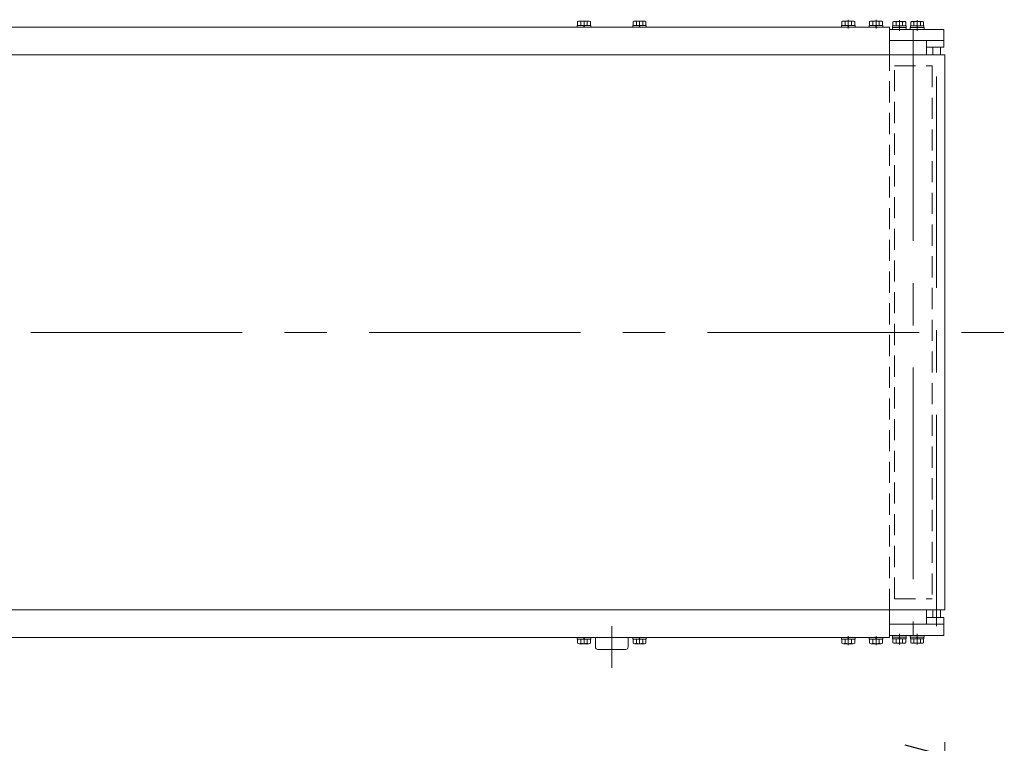
# Model space of a CAD drawing. Units: millimetres. Extents: x -3438 to 3438, y -2316 to 2316.
# Drawn here: x -974 to -88, y -742 to -90 of the extents above; entities that cross this region are included whole.
import ezdxf
from ezdxf.enums import TextEntityAlignment as Align

# ---------------------------------------------------------------- set-up
doc = ezdxf.new("R2010")
doc.units = ezdxf.units.MM
doc.header["$LTSCALE"] = 3
for name, pattern in [('CENTER', [50.8, 31.75, -6.35, 6.35, -6.35]), ('CENTERX2', [101.6, 63.5, -12.7, 12.7, -12.7]), ('DASHED2', [9.525, 6.35, -3.175])]:
    doc.linetypes.add(name, pattern=pattern)
for name, color, linetype in [('3', 7, 'Continuous'), ('4', 7, 'Continuous'), ('5', 7, 'Continuous'), ('6', 7, 'Continuous'), ('Layer0008', 7, 'Continuous'), ('寸法', 7, 'Continuous')]:
    doc.layers.add(name, color=color, linetype=linetype)
doc.styles.add('dcStyle0', font='ＭＳ Ｐゴシック', dxfattribs={"width": 0.9})
doc.dimstyles.new('dc_Rotated', dxfattribs={"dimtxt": 48, "dimasz": 36.000023, "dimexe": 12, "dimexo": 12, "dimgap": 10, "dimtad": 3, "dimdsep": 46, "dimtxsty": 'dcStyle0', "dimblk1": 'OPEN30', "dimblk2": 'OPEN30', "dimsah": 1, "dimcen": 0.09, "dimclrd": 2, "dimclre": 2, "dimclrt": 2, "dimadec": 0, "dimazin": 2, "dimtfac": 1, "dimtdec": 4, "dimtmove": 0, "dimatfit": 3, "dimfxl": 1, "dimarcsym": 1})

# ---------------------------------------------------------------- blocks, each defined once
blk = doc.blocks.new('_Open30')
at = {"color": 0, "linetype": 'ByBlock', "lineweight": -2}
for p, q in [((-1, 0.267949), (0, 0)), ((0, 0), (-1, -0.267949)), ((0, 0), (-1, 0))]:
    blk.add_line(p, q, dxfattribs=at)
blk = doc.blocks.new('*D90')
at = {"color": 2, "linetype": 'Continuous', "lineweight": 13}
for p, q in [((-2141.12, -1317.69), (-2141.12, -741.26)), ((-141.12, -1308.19), (-141.12, -741.26)), ((-2141.12, -753.26), (-141.12, -753.26))]:
    blk.add_line(p, q, dxfattribs=at)
at = {"color": 2, "xscale": 36.00003369138344, "yscale": 35.99987241868372}
for p, rotation in [((-2141.12, -753.26), 180), ((-141.12, -753.26), 360)]:
    blk.add_blockref('_Open30', p, dxfattribs=dict(at, rotation=rotation))
at = {"color": 2, "style": 'dcStyle0', "width": 0.774103}
blk.add_text('機\u3000長', height=48, dxfattribs=at).set_placement((-1213.12, -741.26), (-1069.12, -741.26), align=Align.FIT)
blk = doc.blocks.new('DC_GROUP_W_TBCUH_RE_020_1_94')
at = {"color": 7, "linetype": 'Continuous', "lineweight": 13}
for p, q in [((-209.22, -647.11), (-209.22, -648.61)), ((-203.12, -648.61), (-203.52, -647.11)), ((-202.72, -648.61), (-203.12, -647.11)), ((-197.02, -647.11), (-197.02, -648.61)), ((-209.22, -648.61), (-197.02, -648.61)), ((-208.89, -648.61), (-208.89, -652.11)), ((-207.45, -652.61), (-198.79, -652.61)), ((-206, -648.61), (-206, -652.11)), ((-200.23, -648.61), (-200.23, -652.11)), ((-197.34, -648.61), (-197.34, -652.11))]:
    blk.add_line(p, q, dxfattribs=at)
at = {"color": 3, "linetype": 'CENTER', "lineweight": 13}
blk.add_line((-203.12, -653.83), (-203.12, -645.89), dxfattribs=at)
at = {"color": 7, "linetype": 'Continuous', "lineweight": 13}
for centre, radius, start, end in [((-207.45, -650.3), 2.32, 231.48106, 308.51894), ((-203.12, -644.1), 8.51, 250.18081, 289.81919), ((-198.79, -650.3), 2.32, 231.48106, 308.51894)]:
    blk.add_arc(centre, radius, start, end, dxfattribs=at)
blk = doc.blocks.new('DC_GROUP_W_TBCUH_RE_020_1_95')
at = {"color": 7, "linetype": 'Continuous', "lineweight": 13}
for p, q in [((-234.22, -647.11), (-234.22, -648.61)), ((-228.12, -648.61), (-228.52, -647.11)), ((-227.72, -648.61), (-228.12, -647.11)), ((-222.02, -647.11), (-222.02, -648.61)), ((-234.22, -648.61), (-222.02, -648.61)), ((-233.89, -648.61), (-233.89, -652.11)), ((-232.45, -652.61), (-223.79, -652.61)), ((-231, -648.61), (-231, -652.11)), ((-225.23, -648.61), (-225.23, -652.11)), ((-222.34, -648.61), (-222.34, -652.11))]:
    blk.add_line(p, q, dxfattribs=at)
at = {"color": 3, "linetype": 'CENTER', "lineweight": 13}
blk.add_line((-228.12, -653.83), (-228.12, -645.89), dxfattribs=at)
at = {"color": 7, "linetype": 'Continuous', "lineweight": 13}
for centre, radius, start, end in [((-232.45, -650.3), 2.32, 231.48106, 308.51894), ((-228.12, -644.1), 8.51, 250.18081, 289.81919), ((-223.79, -650.3), 2.32, 231.48106, 308.51894)]:
    blk.add_arc(centre, radius, start, end, dxfattribs=at)
blk = doc.blocks.new('DC_GROUP_W_TBCUH_RE_020_1_96')
at = {"color": 7, "linetype": 'Continuous', "lineweight": 13}
for p, q in [((-209.22, -97.11), (-209.22, -95.61)), ((-197.02, -95.61), (-209.22, -95.61)), ((-208.89, -95.61), (-208.89, -92.12)), ((-198.79, -91.61), (-207.45, -91.61)), ((-206, -95.61), (-206, -92.12)), ((-203.52, -95.61), (-203.12, -97.11)), ((-203.12, -95.61), (-202.72, -97.11)), ((-200.23, -95.61), (-200.23, -92.12)), ((-197.34, -95.61), (-197.34, -92.12)), ((-197.02, -97.11), (-197.02, -95.61))]:
    blk.add_line(p, q, dxfattribs=at)
at = {"color": 3, "linetype": 'CENTER', "lineweight": 13}
blk.add_line((-203.12, -90.39), (-203.12, -98.33), dxfattribs=at)
at = {"color": 7, "linetype": 'Continuous', "lineweight": 13}
for centre, radius, start, end in [((-207.45, -93.93), 2.32, 51.48106, 128.51894), ((-203.12, -100.13), 8.51, 70.18081, 109.81919), ((-198.79, -93.93), 2.32, 51.48106, 128.51894)]:
    blk.add_arc(centre, radius, start, end, dxfattribs=at)
blk = doc.blocks.new('DC_GROUP_W_TBCUH_RE_020_1_97')
at = {"color": 7, "linetype": 'Continuous', "lineweight": 13}
for p, q in [((-234.22, -97.11), (-234.22, -95.61)), ((-222.02, -95.61), (-234.22, -95.61)), ((-233.89, -95.61), (-233.89, -92.12)), ((-223.79, -91.61), (-232.45, -91.61)), ((-231, -95.61), (-231, -92.12)), ((-228.52, -95.61), (-228.12, -97.11)), ((-228.12, -95.61), (-227.72, -97.11)), ((-225.23, -95.61), (-225.23, -92.12)), ((-222.34, -95.61), (-222.34, -92.12)), ((-222.02, -97.11), (-222.02, -95.61))]:
    blk.add_line(p, q, dxfattribs=at)
at = {"color": 3, "linetype": 'CENTER', "lineweight": 13}
blk.add_line((-228.12, -90.39), (-228.12, -98.33), dxfattribs=at)
at = {"color": 7, "linetype": 'Continuous', "lineweight": 13}
for centre, radius, start, end in [((-232.45, -93.93), 2.32, 51.48106, 128.51894), ((-228.12, -100.13), 8.51, 70.18081, 109.81919), ((-223.79, -93.93), 2.32, 51.48106, 128.51894)]:
    blk.add_arc(centre, radius, start, end, dxfattribs=at)
blk = doc.blocks.new('DC_GROUP_W_TBCUH_RE_020_1_98')
at = {"color": 7, "linetype": 'Continuous', "lineweight": 13}
for p, q in [((-191.12, -122.11), (-191.12, -97.11)), ((-191.12, -647.11), (-191.12, -622.11))]:
    blk.add_line(p, q, dxfattribs=at)
at = {"color": 4, "linetype": 'DASHED2', "lineweight": 13}
blk.add_line((-191.12, -622.11), (-191.12, -372.11), dxfattribs=at)
blk = doc.blocks.new('DC_GROUP_W_TBCUH_RE_020_1_92')
at = {"layer": '4', "color": 3, "linetype": 'Continuous', "lineweight": 13}
for p, q in [((-145.12, -115.11), (-152.12, -115.11)), ((-152.12, -629.11), (-145.12, -629.11))]:
    blk.add_line(p, q, dxfattribs=at)
at = {"layer": '4', "color": 7, "linetype": 'Continuous', "lineweight": 13}
for p, q in [((-152.12, -115.11), (-152.12, -122.11)), ((-145.12, -122.11), (-145.12, -115.11)), ((-152.12, -622.11), (-152.12, -629.11)), ((-145.12, -629.11), (-145.12, -622.11))]:
    blk.add_line(p, q, dxfattribs=at)
blk = doc.blocks.new('DC_GROUP_W_TBCUH_RE_020_1_86')
at = {"layer": '3', "color": 7, "linetype": 'Continuous', "lineweight": 13}
for p, q in [((-188.37, -645.11), (-175.87, -645.11)), ((-188.37, -645.11), (-188.37, -646.71)), ((-188.37, -646.71), (-175.87, -646.71)), ((-188.22, -646.71), (-188.22, -648.21)), ((-182.12, -648.21), (-182.52, -646.71)), ((-181.72, -648.21), (-182.12, -646.71)), ((-176.02, -646.71), (-176.02, -648.21)), ((-175.87, -645.11), (-175.87, -646.71)), ((-188.22, -648.21), (-176.02, -648.21)), ((-187.89, -648.21), (-187.89, -651.71)), ((-186.45, -652.21), (-177.79, -652.21)), ((-185, -648.21), (-185, -651.71)), ((-179.23, -648.21), (-179.23, -651.71)), ((-176.34, -648.21), (-176.34, -651.71))]:
    blk.add_line(p, q, dxfattribs=at)
at = {"layer": '3', "color": 3, "linetype": 'CENTERX2', "lineweight": 13}
blk.add_line((-182.12, -653.46), (-182.12, -643.86), dxfattribs=at)
at = {"layer": '3', "color": 7, "linetype": 'Continuous', "lineweight": 13}
for centre, radius, start, end in [((-186.45, -649.9), 2.32, 231.48106, 308.51894), ((-182.12, -643.7), 8.51, 250.18081, 289.81919), ((-177.79, -649.9), 2.32, 231.48106, 308.51894)]:
    blk.add_arc(centre, radius, start, end, dxfattribs=at)
blk = doc.blocks.new('DC_GROUP_W_TBCUH_RE_020_1_87')
at = {"layer": '3', "color": 7, "linetype": 'Continuous', "lineweight": 13}
for p, q in [((-172.37, -645.11), (-159.87, -645.11)), ((-172.37, -645.11), (-172.37, -646.71)), ((-172.37, -646.71), (-159.87, -646.71)), ((-172.22, -646.71), (-172.22, -648.21)), ((-166.12, -648.21), (-166.52, -646.71)), ((-165.72, -648.21), (-166.12, -646.71)), ((-160.02, -646.71), (-160.02, -648.21)), ((-159.87, -645.11), (-159.87, -646.71)), ((-172.22, -648.21), (-160.02, -648.21)), ((-171.89, -648.21), (-171.89, -651.71)), ((-170.45, -652.21), (-161.79, -652.21)), ((-169, -648.21), (-169, -651.71)), ((-163.23, -648.21), (-163.23, -651.71)), ((-160.34, -648.21), (-160.34, -651.71))]:
    blk.add_line(p, q, dxfattribs=at)
at = {"layer": '3', "color": 3, "linetype": 'CENTERX2', "lineweight": 13}
blk.add_line((-166.12, -653.46), (-166.12, -643.86), dxfattribs=at)
at = {"layer": '3', "color": 7, "linetype": 'Continuous', "lineweight": 13}
for centre, radius, start, end in [((-170.45, -649.9), 2.32, 231.48106, 308.51894), ((-166.12, -643.7), 8.51, 250.18081, 289.81919), ((-161.79, -649.9), 2.32, 231.48106, 308.51894)]:
    blk.add_arc(centre, radius, start, end, dxfattribs=at)
blk = doc.blocks.new('DC_GROUP_W_TBCUH_RE_020_1_88')
at = {"layer": '3', "color": 7, "linetype": 'Continuous', "lineweight": 13}
for p, q in [((-191.12, -635.11), (-142.12, -635.11)), ((-191.12, -635.11), (-191.12, -645.11)), ((-142.12, -635.11), (-142.12, -645.11)), ((-142.12, -645.11), (-191.12, -645.11))]:
    blk.add_line(p, q, dxfattribs=at)
blk = doc.blocks.new('DC_GROUP_W_TBCUH_RE_020_1_89')
at = {"layer": '3', "color": 7, "linetype": 'Continuous', "lineweight": 13}
for p, q in [((-142.12, -99.11), (-191.12, -99.11)), ((-191.12, -109.11), (-191.12, -99.11)), ((-142.12, -109.11), (-142.12, -99.11)), ((-191.12, -109.11), (-142.12, -109.11))]:
    blk.add_line(p, q, dxfattribs=at)
blk = doc.blocks.new('DC_GROUP_W_TBCUH_RE_020_1_90')
at = {"layer": '3', "color": 7, "linetype": 'Continuous', "lineweight": 13}
for p, q in [((-188.37, -99.11), (-188.37, -97.51)), ((-188.37, -97.51), (-175.87, -97.51)), ((-188.22, -97.51), (-188.22, -96.01)), ((-188.22, -96.01), (-176.02, -96.01)), ((-187.89, -96.01), (-187.89, -92.52)), ((-186.45, -92.01), (-177.79, -92.01)), ((-185, -96.01), (-185, -92.52)), ((-182.12, -96.01), (-182.52, -97.51)), ((-181.72, -96.01), (-182.12, -97.51)), ((-179.23, -96.01), (-179.23, -92.52)), ((-176.34, -96.01), (-176.34, -92.52)), ((-176.02, -97.51), (-176.02, -96.01)), ((-175.87, -99.11), (-175.87, -97.51)), ((-188.37, -99.11), (-175.87, -99.11))]:
    blk.add_line(p, q, dxfattribs=at)
at = {"layer": '3', "color": 3, "linetype": 'CENTERX2', "lineweight": 13}
blk.add_line((-182.12, -90.76), (-182.12, -100.36), dxfattribs=at)
at = {"layer": '3', "color": 7, "linetype": 'Continuous', "lineweight": 13}
for centre, radius, start, end in [((-186.45, -94.33), 2.32, 51.48106, 128.51894), ((-182.12, -100.53), 8.51, 70.18081, 109.81919), ((-177.79, -94.33), 2.32, 51.48106, 128.51894)]:
    blk.add_arc(centre, radius, start, end, dxfattribs=at)
blk = doc.blocks.new('DC_GROUP_W_TBCUH_RE_020_1_91')
at = {"layer": '3', "color": 7, "linetype": 'Continuous', "lineweight": 13}
for p, q in [((-172.37, -99.11), (-172.37, -97.51)), ((-172.37, -97.51), (-159.87, -97.51)), ((-172.22, -97.51), (-172.22, -96.01)), ((-172.22, -96.01), (-160.02, -96.01)), ((-171.89, -96.01), (-171.89, -92.52)), ((-170.45, -92.01), (-161.79, -92.01)), ((-169, -96.01), (-169, -92.52)), ((-166.12, -96.01), (-166.52, -97.51)), ((-165.72, -96.01), (-166.12, -97.51)), ((-163.23, -96.01), (-163.23, -92.52)), ((-160.34, -96.01), (-160.34, -92.52)), ((-160.02, -97.51), (-160.02, -96.01)), ((-159.87, -99.11), (-159.87, -97.51)), ((-172.37, -99.11), (-159.87, -99.11))]:
    blk.add_line(p, q, dxfattribs=at)
at = {"layer": '3', "color": 3, "linetype": 'CENTERX2', "lineweight": 13}
blk.add_line((-166.12, -90.76), (-166.12, -100.36), dxfattribs=at)
at = {"layer": '3', "color": 7, "linetype": 'Continuous', "lineweight": 13}
for centre, radius, start, end in [((-170.45, -94.33), 2.32, 51.48106, 128.51894), ((-166.12, -100.53), 8.51, 70.18081, 109.81919), ((-161.79, -94.33), 2.32, 51.48106, 128.51894)]:
    blk.add_arc(centre, radius, start, end, dxfattribs=at)
blk = doc.blocks.new('DC_GROUP_W_TBCUH_RE_020_1_93')
at = {"layer": '5', "color": 3, "linetype": 'CENTERX2', "lineweight": 13}
blk.add_line((-148.62, -636.78), (-148.62, -107.01), dxfattribs=at)
blk = doc.blocks.new('DC_GROUP_W_TBCUH_RE_020_1_99')
at = {"layer": '6', "color": 3, "linetype": 'CENTERX2', "lineweight": 13}
blk.add_line((-169.62, -99.11), (-169.62, -645.11), dxfattribs=at)
blk = doc.blocks.new('DC_GROUP_W_TBCUH_RE_020_1_100')
at = {"layer": '寸法', "color": 7, "linetype": 'Continuous', "lineweight": 13}
for p, q in [((-191.12, -122.11), (-191.12, -109.11)), ((-142.12, -109.11), (-191.12, -109.11)), ((-157.62, -109.11), (-157.62, -122.11)), ((-157.62, -115.11), (-142.12, -115.11)), ((-142.12, -115.11), (-142.12, -109.11)), ((-191.12, -622.11), (-191.12, -635.11)), ((-157.62, -635.11), (-157.62, -622.11)), ((-157.62, -629.11), (-142.12, -629.11)), ((-142.12, -629.11), (-142.12, -635.11)), ((-142.12, -635.11), (-191.12, -635.11))]:
    blk.add_line(p, q, dxfattribs=at)
at = {"layer": '寸法', "color": 4, "linetype": 'DASHED2', "lineweight": 13}
blk.add_line((-191.12, -622.11), (-191.12, -122.11), dxfattribs=at)
blk = doc.blocks.new('DC_GROUP_W_TBCUH_RE_020_1_202')
at = {"layer": 'Layer0008', "color": 140, "linetype": 'Continuous', "lineweight": 13}
for p, q in [((-472.22, -647.11), (-460.02, -647.11)), ((-472.22, -647.11), (-472.22, -648.61)), ((-466.12, -648.61), (-466.52, -647.11)), ((-465.72, -648.61), (-466.12, -647.11)), ((-460.02, -647.11), (-460.02, -648.61)), ((-472.22, -648.61), (-460.02, -648.61)), ((-471.89, -648.61), (-471.89, -652.11)), ((-470.45, -652.61), (-461.79, -652.61)), ((-469, -648.61), (-469, -652.11)), ((-463.23, -648.61), (-463.23, -652.11)), ((-460.34, -648.61), (-460.34, -652.11))]:
    blk.add_line(p, q, dxfattribs=at)
at = {"layer": 'Layer0008', "color": 3, "linetype": 'CENTERX2', "lineweight": 13}
blk.add_line((-466.12, -652.61), (-466.12, -647.11), dxfattribs=at)
at = {"layer": 'Layer0008', "color": 140, "linetype": 'Continuous', "lineweight": 13}
for centre, radius, start, end in [((-470.45, -650.3), 2.32, 231.48106, 308.51894), ((-466.12, -644.1), 8.51, 250.18081, 289.81919), ((-461.79, -650.3), 2.32, 231.48106, 308.51894)]:
    blk.add_arc(centre, radius, start, end, dxfattribs=at)
blk = doc.blocks.new('DC_GROUP_W_TBCUH_RE_020_1_203')
at = {"layer": 'Layer0008', "color": 140, "linetype": 'Continuous', "lineweight": 13}
for p, q in [((-422.22, -647.11), (-410.02, -647.11)), ((-422.22, -647.11), (-422.22, -648.61)), ((-416.12, -648.61), (-416.52, -647.11)), ((-415.72, -648.61), (-416.12, -647.11)), ((-410.02, -647.11), (-410.02, -648.61)), ((-422.22, -648.61), (-410.02, -648.61)), ((-421.89, -648.61), (-421.89, -652.11)), ((-420.45, -652.61), (-411.79, -652.61)), ((-419, -648.61), (-419, -652.11)), ((-413.23, -648.61), (-413.23, -652.11)), ((-410.34, -648.61), (-410.34, -652.11))]:
    blk.add_line(p, q, dxfattribs=at)
at = {"layer": 'Layer0008', "color": 3, "linetype": 'CENTERX2', "lineweight": 13}
blk.add_line((-416.12, -652.61), (-416.12, -647.11), dxfattribs=at)
at = {"layer": 'Layer0008', "color": 140, "linetype": 'Continuous', "lineweight": 13}
for centre, radius, start, end in [((-420.45, -650.3), 2.32, 231.48106, 308.51894), ((-416.12, -644.1), 8.51, 250.18081, 289.81919), ((-411.79, -650.3), 2.32, 231.48106, 308.51894)]:
    blk.add_arc(centre, radius, start, end, dxfattribs=at)
blk = doc.blocks.new('DC_GROUP_W_TBCUH_RE_020_1_204')
at = {"layer": 'Layer0008', "color": 140, "linetype": 'Continuous', "lineweight": 13}
for p, q in [((-422.22, -97.11), (-422.22, -95.61)), ((-422.22, -95.61), (-410.02, -95.61)), ((-422.22, -97.11), (-410.02, -97.11)), ((-421.89, -95.61), (-421.89, -92.12)), ((-420.45, -91.61), (-411.79, -91.61)), ((-419, -95.61), (-419, -92.12)), ((-416.12, -95.61), (-416.52, -97.11)), ((-415.72, -95.61), (-416.12, -97.11)), ((-413.23, -95.61), (-413.23, -92.12)), ((-410.34, -95.61), (-410.34, -92.12)), ((-410.02, -97.11), (-410.02, -95.61))]:
    blk.add_line(p, q, dxfattribs=at)
at = {"layer": 'Layer0008', "color": 3, "linetype": 'CENTERX2', "lineweight": 13}
blk.add_line((-416.12, -91.61), (-416.12, -97.11), dxfattribs=at)
at = {"layer": 'Layer0008', "color": 140, "linetype": 'Continuous', "lineweight": 13}
for centre, radius, start, end in [((-420.45, -93.93), 2.32, 51.48106, 128.51894), ((-416.12, -100.13), 8.51, 70.18081, 109.81919), ((-411.79, -93.93), 2.32, 51.48106, 128.51894)]:
    blk.add_arc(centre, radius, start, end, dxfattribs=at)
blk = doc.blocks.new('DC_GROUP_W_TBCUH_RE_020_1_205')
at = {"layer": 'Layer0008', "color": 140, "linetype": 'Continuous', "lineweight": 13}
for p, q in [((-472.22, -97.11), (-472.22, -95.61)), ((-472.22, -95.61), (-460.02, -95.61)), ((-472.22, -97.11), (-460.02, -97.11)), ((-471.89, -95.61), (-471.89, -92.12)), ((-470.45, -91.61), (-461.79, -91.61)), ((-469, -95.61), (-469, -92.12)), ((-466.12, -95.61), (-466.52, -97.11)), ((-465.72, -95.61), (-466.12, -97.11)), ((-463.23, -95.61), (-463.23, -92.12)), ((-460.34, -95.61), (-460.34, -92.12)), ((-460.02, -97.11), (-460.02, -95.61))]:
    blk.add_line(p, q, dxfattribs=at)
at = {"layer": 'Layer0008', "color": 3, "linetype": 'CENTERX2', "lineweight": 13}
blk.add_line((-466.12, -91.61), (-466.12, -97.11), dxfattribs=at)
at = {"layer": 'Layer0008', "color": 140, "linetype": 'Continuous', "lineweight": 13}
for centre, radius, start, end in [((-470.45, -93.93), 2.32, 51.48106, 128.51894), ((-466.12, -100.13), 8.51, 70.18081, 109.81919), ((-461.79, -93.93), 2.32, 51.48106, 128.51894)]:
    blk.add_arc(centre, radius, start, end, dxfattribs=at)

msp = doc.modelspace()

# ---------------------------------------------------------------- linework, layer by layer
at = {"color": 7, "linetype": 'Continuous', "lineweight": 13}
for p, q in [((-1283.61797811, -97.11353011), (-191.11797811, -97.11353011)), ((-2141.11797811, -122.11353011), (-141.11797811, -122.11353011)), ((-141.11797811, -122.11353011), (-141.11797811, -622.11353011)), ((-141.11797811, -622.11353011), (-2141.11797811, -622.11353011)), ((-191.11797811, -647.11353011), (-2127.31797811, -647.11353011)), ((-455.81797811, -655.71353011), (-455.81797811, -647.11353011)), ((-426.41797811, -647.11353011), (-426.41797811, -655.71353011)), ((-428.41797811, -657.71353011), (-453.81797811, -657.71353011))]:
    msp.add_line(p, q, dxfattribs=at)
at = {"color": 4, "linetype": 'DASHED2', "lineweight": 13}
for p, q in [((-186.61797811, -132.11353011), (-152.61797811, -132.11353011)), ((-186.61797811, -612.11353011), (-186.61797811, -132.11353011)), ((-152.61797811, -132.11353011), (-152.61797811, -612.11353011)), ((-186.61797811, -612.11353011), (-152.61797811, -612.11353011))]:
    msp.add_line(p, q, dxfattribs=at)
at = {"color": 3, "linetype": 'CENTERX2', "lineweight": 13}
for p, q in [((-2183.66075488, -372.11353011), (-87.61440261, -372.11353011)), ((-441.11797811, -636.81015932), (-441.11797811, -674.32701325))]:
    msp.add_line(p, q, dxfattribs=at)
at = {"color": 7, "linetype": 'Continuous', "lineweight": 13}
for centre, start, end in [((-453.81797811, -655.71353011), 180, 270), ((-428.41797811, -655.71353011), 270, 0)]:
    msp.add_arc(centre, 2, start, end, dxfattribs=at)

# ---------------------------------------------------------------- block references
at = {"linetype": 'Continuous'}
for name in ['DC_GROUP_W_TBCUH_RE_020_1_97', 'DC_GROUP_W_TBCUH_RE_020_1_96', 'DC_GROUP_W_TBCUH_RE_020_1_98', 'DC_GROUP_W_TBCUH_RE_020_1_95', 'DC_GROUP_W_TBCUH_RE_020_1_94']:
    msp.add_blockref(name, (0, 0), dxfattribs=at)
at = {"layer": '3', "linetype": 'Continuous'}
for name in ['DC_GROUP_W_TBCUH_RE_020_1_90', 'DC_GROUP_W_TBCUH_RE_020_1_91', 'DC_GROUP_W_TBCUH_RE_020_1_89', 'DC_GROUP_W_TBCUH_RE_020_1_88', 'DC_GROUP_W_TBCUH_RE_020_1_86', 'DC_GROUP_W_TBCUH_RE_020_1_87']:
    msp.add_blockref(name, (0, 0), dxfattribs=at)
at = {"layer": '4', "linetype": 'Continuous'}
msp.add_blockref('DC_GROUP_W_TBCUH_RE_020_1_92', (0, 0), dxfattribs=at)
at = {"layer": '5', "linetype": 'Continuous'}
msp.add_blockref('DC_GROUP_W_TBCUH_RE_020_1_93', (0, 0), dxfattribs=at)
at = {"layer": '6', "linetype": 'Continuous'}
msp.add_blockref('DC_GROUP_W_TBCUH_RE_020_1_99', (0, 0), dxfattribs=at)
at = {"layer": 'Layer0008', "linetype": 'Continuous'}
for name in ['DC_GROUP_W_TBCUH_RE_020_1_205', 'DC_GROUP_W_TBCUH_RE_020_1_204', 'DC_GROUP_W_TBCUH_RE_020_1_202', 'DC_GROUP_W_TBCUH_RE_020_1_203']:
    msp.add_blockref(name, (0, 0), dxfattribs=at)
at = {"layer": '寸法', "linetype": 'Continuous'}
msp.add_blockref('DC_GROUP_W_TBCUH_RE_020_1_100', (0, 0), dxfattribs=at)

# ---------------------------------------------------------------- dimensions: what is measured, and where the dimension line sits
at = {"linetype": 'Continuous', "lineweight": 13}
dim = msp.add_linear_dim(base=(-141.11797811, -753.26184561), p1=(-2141.11797811, -1329.6888733), p2=(-141.11797811, -1320.1888733), text='機\u3000長', dimstyle='dc_Rotated', override={"dimtxt": 48, "dimasz": 36.000023, "dimexe": 12, "dimexo": 12, "dimgap": 12, "dimtad": 3, "dimtih": 0, "dimtoh": 0, "dimdec": 3, "dimlfac": 1, "dimzin": 8, "dimtxsty": 'dcStyle0', "dimblk1": 'Open30', "dimblk2": 'Open30', "dimsah": 1, "dimclrd": 2, "dimclre": 2, "dimclrt": 2, "dimazin": 2, "dimtofl": 1, "dimtolj": 0, "dimtzin": 8, "dimarcsym": 1}, dxfattribs=at)
dim.commit()
dim.dimension.update_dxf_attribs({"geometry": '*D90', "text_midpoint": (-1141.11797811, -753.26184561), "dimtype": 160})

doc.saveas('drawing.dxf')
